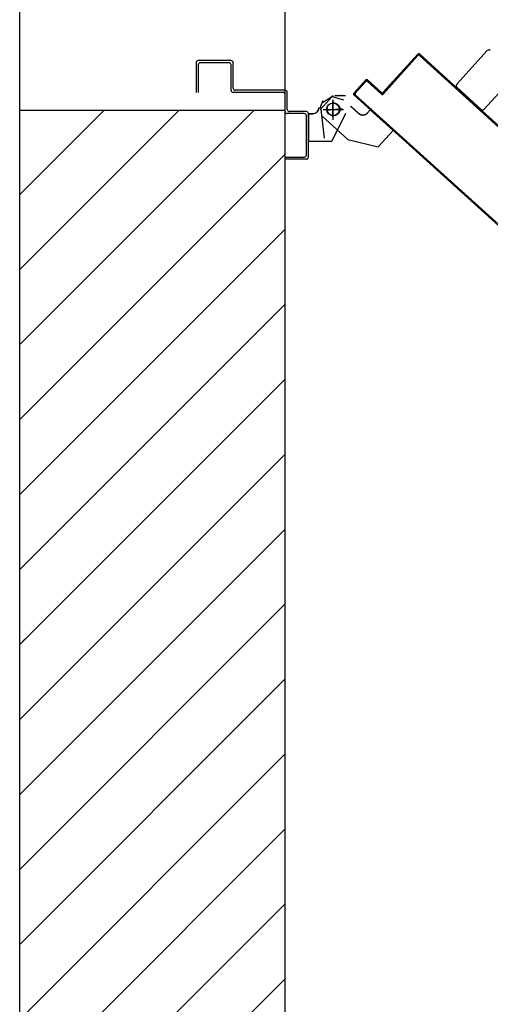
# Model space of a CAD drawing. Extents: x -2330 to 1370, y -1744 to 749.
# Drawn here: x 1198 to 1200, y -1575 to -1570 of the extents above; entities that cross this region are included whole.
import ezdxf

# ---------------------------------------------------------------- set-up
doc = ezdxf.new("R2010")
doc.units = 0
doc.header["$LTSCALE"] = 1.5
doc.header["$MEASUREMENT"] = 0
doc.linetypes.add('LINEA-PUNTO', pattern=[1, 0.5, -0.25, 0, -0.25])
doc.linetypes.add('TRATTEGGIATA', pattern=[0.2, 0.1, -0.1])
doc.layers.add('03-MURATURE', color=7, linetype='CONTINUOUS')
doc.layers.add('ANTIPANICO', color=10, linetype='CONTINUOUS')

msp = doc.modelspace()

# ---------------------------------------------------------------- linework, layer by layer
at = {"layer": '03-MURATURE', "linetype": 'Continuous'}
for p, q in [((1198.093, -1575.0607, 1), (1198.093, -1558.304, 1)), ((1199.343, -1558.309, 1), (1199.343, -1575.0607, 1)), ((1198.093, -1571.3173, 1), (1198.8432, -1570.5671, 1)), ((1198.4897, -1570.5671, 1), (1198.093, -1570.9637, 1)), ((1199.1968, -1570.5671, 1), (1198.093, -1571.6708, 1)), ((1199.3453, -1570.5671, 1), (1198.0953, -1570.5671, 1)), ((1198.093, -1572.0244, 1), (1199.343, -1570.7744, 1)), ((1199.343, -1571.1279, 1), (1198.093, -1572.3779, 1)), ((1199.343, -1571.1279, 1), (1198.093, -1572.3779, 1)), ((1198.093, -1572.7315, 1), (1199.343, -1571.4815, 1)), ((1199.343, -1571.4815, 1), (1198.093, -1572.7315, 1)), ((1199.343, -1571.835, 1), (1198.093, -1573.085, 1)), ((1198.093, -1573.4386, 1), (1199.343, -1572.1886, 1)), ((1199.343, -1572.5421, 1), (1198.093, -1573.7921, 1)), ((1199.343, -1572.8957, 1), (1198.093, -1574.1457, 1)), ((1198.093, -1573.085, 1), (1198.1174, -1573.0607, 1)), ((1198.093, -1574.4993, 1), (1199.343, -1573.2493, 1)), ((1199.343, -1573.6028, 1), (1198.093, -1574.8528, 1)), ((1198.2387, -1575.0607, 1), (1199.343, -1573.9564, 1)), ((1199.343, -1574.3099, 1), (1198.5922, -1575.0607, 1)), ((1198.9458, -1575.0607, 1), (1199.343, -1574.6635, 1))]:
    msp.add_line(p, q, dxfattribs=at)
at = {"layer": 'ANTIPANICO', "linetype": 'Continuous'}
for p, q in [((1200.1545, -1570.4438, 1), (1200.2988, -1570.2844, 1)), ((1199.0903, -1570.3321, 1), (1198.9353, -1570.3321, 1)), ((1199.0903, -1570.3319, 1), (1199.0903, -1570.3324, 1)), ((1198.9253, -1570.3421, 1), (1198.9253, -1570.4821, 1)), ((1198.9353, -1570.3521, 1), (1198.9353, -1570.4821, 1)), ((1199.0803, -1570.3421, 1), (1198.9453, -1570.3421, 1)), ((1199.0903, -1570.4721, 1), (1199.0903, -1570.3521, 1)), ((1199.1006, -1570.3421, 1), (1199.1001, -1570.3421, 1)), ((1199.1003, -1570.4621, 1), (1199.1003, -1570.3421, 1)), ((1200.2843, -1570.5612, 1), (1200.4286, -1570.4018, 1)), ((1199.3453, -1570.4721, 1), (1199.1103, -1570.4721, 1)), ((1200.1552, -1570.4579, 1), (1200.2701, -1570.5619, 1)), ((1199.3353, -1570.4821, 1), (1199.1003, -1570.4821, 1)), ((1199.3453, -1570.5721, 1), (1199.3453, -1570.4921, 1)), ((1199.3553, -1570.5621, 1), (1199.3553, -1570.4821, 1)), ((1199.5103, -1570.5648, 1), (1199.5675, -1570.5019, 1)), ((1199.5672, -1570.5019, 1), (1199.621, -1570.5169, 1)), ((1199.5803, -1570.4968, 1), (1199.6303, -1570.4968, 1)), ((1199.5803, -1570.4973, 1), (1199.6303, -1570.4973, 1)), ((1199.6203, -1570.4967, 1), (1199.6203, -1570.4972, 1)), ((1199.5055, -1570.5519, 1), (1199.505, -1570.5519, 1)), ((1199.5055, -1570.5519, 1), (1199.505, -1570.5519, 1)), ((1199.6912, -1570.5809, 1), (1199.6542, -1570.5473, 1)), ((1199.6916, -1570.5805, 1), (1199.6545, -1570.5469, 1)), ((1199.7467, -1570.564, 1), (1199.7336, -1570.5784, 1)), ((1199.747, -1570.5643, 1), (1199.734, -1570.5787, 1)), ((1199.7467, -1570.5643, 1), (1199.747, -1570.564, 1)), ((1199.7467, -1570.564, 1), (1199.747, -1570.5643, 1)), ((1199.7467, -1570.5643, 1), (1199.8542, -1570.6617, 1)), ((1199.747, -1570.564, 1), (1199.8545, -1570.6613, 1)), ((1199.4353, -1570.5821, 1), (1199.3553, -1570.5821, 1)), ((1199.4453, -1570.5721, 1), (1199.3653, -1570.5721, 1)), ((1199.4453, -1570.7771, 1), (1199.4453, -1570.5921, 1)), ((1199.4553, -1570.7871, 1), (1199.4553, -1570.5821, 1)), ((1199.4558, -1570.5817, 1), (1199.4753, -1570.5817, 1)), ((1199.4558, -1570.5822, 1), (1199.4558, -1570.5817, 1)), ((1199.4558, -1570.5819, 1), (1199.4558, -1570.7119, 1)), ((1199.4558, -1570.5822, 1), (1199.4753, -1570.5822, 1)), ((1199.4753, -1570.5822, 1), (1199.4753, -1570.5817, 1)), ((1199.4753, -1570.5822, 1), (1199.4753, -1570.5817, 1)), ((1199.5184, -1570.593, 1), (1199.6407, -1570.7037, 1)), ((1199.63, -1570.5818, 1), (1199.565, -1570.7118, 1)), ((1199.6305, -1570.582, 1), (1199.5655, -1570.712, 1)), ((1199.63, -1570.5818, 1), (1199.6305, -1570.582, 1)), ((1199.6305, -1570.5819, 1), (1199.63, -1570.5819, 1)), ((1199.734, -1570.5787, 1), (1199.7336, -1570.5784, 1)), ((1199.7336, -1570.5784, 1), (1199.734, -1570.5787, 1)), ((1200.2731, -1570.5683, 1), (1200.2735, -1570.5747, 1)), ((1200.2819, -1570.5823, 1), (1200.2816, -1570.5759, 1)), ((1200.2898, -1570.5834, 1), (1200.2901, -1570.5897, 1)), ((1199.6408, -1570.7038, 1), (1199.7842, -1570.7392, 1)), ((1199.8541, -1570.6613, 1), (1199.784, -1570.7387, 1)), ((1199.8545, -1570.6617, 1), (1199.7844, -1570.7391, 1)), ((1199.8541, -1570.6613, 1), (1199.8545, -1570.6617, 1)), ((1199.8542, -1570.6617, 1), (1199.8545, -1570.6613, 1)), ((1199.4558, -1570.7117, 1), (1199.5653, -1570.7117, 1)), ((1199.4558, -1570.7122, 1), (1199.4558, -1570.7117, 1)), ((1199.4558, -1570.7122, 1), (1199.5653, -1570.7122, 1)), ((1199.565, -1570.7118, 1), (1199.5655, -1570.712, 1)), ((1199.5653, -1570.7122, 1), (1199.5653, -1570.7117, 1)), ((1199.7841, -1570.7386, 1), (1199.7844, -1570.739, 1)), ((1199.7842, -1570.739, 1), (1199.7843, -1570.7385, 1)), ((1199.3453, -1570.7971, 1), (1199.3453, -1570.7871, 1)), ((1199.3453, -1570.7971, 1), (1199.3453, -1570.7871, 1)), ((1199.3453, -1570.7871, 1), (1199.4353, -1570.7871, 1)), ((1199.4453, -1570.7971, 1), (1199.3453, -1570.7971, 1))]:
    msp.add_line(p, q, dxfattribs=at)
at = {"layer": 'ANTIPANICO'}
for p, q in [((1199.971, -1570.3011, 1), (1199.8066, -1570.4827, 1)), ((1199.9714, -1570.3014, 1), (1199.8069, -1570.483, 1)), ((1199.9714, -1570.3081, 1), (1199.8069, -1570.4898, 1)), ((1199.8069, -1570.4898, 1), (1199.9714, -1570.3081, 1)), ((1199.8073, -1570.4901, 1), (1199.9717, -1570.3085, 1)), ((1199.9436, -1570.3322, 1), (1199.9439, -1570.3387, 1)), ((1199.9514, -1570.3305, 1), (1199.9511, -1570.324, 1)), ((1199.9587, -1570.3156, 1), (1199.959, -1570.3221, 1)), ((1199.9665, -1570.3138, 1), (1199.9662, -1570.3073, 1)), ((1199.971, -1570.3011, 1), (1199.9714, -1570.3014, 1)), ((1199.971, -1570.3011, 1), (1199.9714, -1570.3014, 1)), ((1199.9714, -1570.3081, 1), (1199.9717, -1570.3085, 1)), ((1199.9717, -1570.3085, 1), (1199.9714, -1570.3081, 1)), ((1199.9738, -1570.3001, 1), (1199.9742, -1570.3067, 1)), ((1199.9784, -1570.3007, 1), (1199.9781, -1570.3011, 1)), ((1199.9781, -1570.3011, 1), (1199.9784, -1570.3007, 1)), ((1199.9781, -1570.3011, 1), (1200.1782, -1570.4823, 1)), ((1199.9784, -1570.3007, 1), (1200.1786, -1570.4819, 1)), ((1199.9784, -1570.3082, 1), (1199.9788, -1570.3078, 1)), ((1199.9788, -1570.3078, 1), (1199.9784, -1570.3082, 1)), ((1199.9784, -1570.3082, 1), (1202.7432, -1572.8116, 1)), ((1202.7435, -1572.8112, 1), (1199.9788, -1570.3078, 1)), ((1199.9788, -1570.3078, 1), (1202.294, -1572.4042, 1)), ((1199.9823, -1570.311, 1), (1199.982, -1570.3046, 1)), ((1199.9904, -1570.3122, 1), (1199.9907, -1570.3187, 1)), ((1199.9989, -1570.3261, 1), (1199.9986, -1570.3197, 1)), ((1200.0069, -1570.3271, 1), (1200.0072, -1570.3336, 1)), ((1199.9063, -1570.3803, 1), (1199.906, -1570.3738, 1)), ((1199.9134, -1570.3656, 1), (1199.9138, -1570.372, 1)), ((1199.9214, -1570.3636, 1), (1199.9211, -1570.3572, 1)), ((1199.9285, -1570.3489, 1), (1199.9289, -1570.3554, 1)), ((1199.9365, -1570.347, 1), (1199.9361, -1570.3405, 1)), ((1200.0156, -1570.3412, 1), (1200.0153, -1570.3347, 1)), ((1200.0235, -1570.3422, 1), (1200.0239, -1570.3487, 1)), ((1200.0323, -1570.3563, 1), (1200.0319, -1570.3498, 1)), ((1200.0402, -1570.3573, 1), (1200.0405, -1570.3638, 1)), ((1200.0489, -1570.3714, 1), (1200.0486, -1570.3649, 1)), ((1200.0569, -1570.3724, 1), (1200.0572, -1570.3788, 1)), ((1200.0656, -1570.3865, 1), (1200.0653, -1570.38, 1)), ((1199.7257, -1570.423, 1), (1199.6687, -1570.486, 1)), ((1199.7261, -1570.4233, 1), (1199.669, -1570.4863, 1)), ((1199.7257, -1570.423, 1), (1199.7261, -1570.4233, 1)), ((1199.7257, -1570.423, 1), (1199.7261, -1570.4233, 1)), ((1199.7257, -1570.424, 1), (1199.726, -1570.4303, 1)), ((1199.7331, -1570.4226, 1), (1199.7328, -1570.423, 1)), ((1199.7331, -1570.4226, 1), (1199.7328, -1570.423, 1)), ((1199.7995, -1570.4834, 1), (1199.7328, -1570.423, 1)), ((1199.7999, -1570.483, 1), (1199.7331, -1570.4226, 1)), ((1199.7339, -1570.4299, 1), (1199.7335, -1570.4236, 1)), ((1199.861, -1570.4302, 1), (1199.8607, -1570.4238, 1)), ((1199.8683, -1570.4154, 1), (1199.8686, -1570.4218, 1)), ((1199.8761, -1570.4136, 1), (1199.8758, -1570.4071, 1)), ((1199.8833, -1570.3989, 1), (1199.8836, -1570.4053, 1)), ((1199.8912, -1570.3969, 1), (1199.8909, -1570.3905, 1)), ((1199.8984, -1570.3822, 1), (1199.8987, -1570.3887, 1)), ((1200.0735, -1570.3875, 1), (1200.0738, -1570.3939, 1)), ((1200.0821, -1570.4014, 1), (1200.0818, -1570.3949, 1)), ((1200.0902, -1570.4026, 1), (1200.0905, -1570.409, 1)), ((1200.0987, -1570.4165, 1), (1200.0984, -1570.41, 1)), ((1200.1068, -1570.4176, 1), (1200.1072, -1570.4241, 1)), ((1200.1154, -1570.4316, 1), (1200.1151, -1570.4251, 1)), ((1199.7261, -1570.4301, 1), (1199.6757, -1570.4856, 1)), ((1199.6757, -1570.4856, 1), (1199.7261, -1570.4301, 1)), ((1199.6761, -1570.486, 1), (1199.7264, -1570.4304, 1)), ((1199.6804, -1570.474, 1), (1199.6807, -1570.4803, 1)), ((1199.6883, -1570.4719, 1), (1199.688, -1570.4656, 1)), ((1199.6955, -1570.4573, 1), (1199.6958, -1570.4636, 1)), ((1199.7033, -1570.4554, 1), (1199.703, -1570.4491, 1)), ((1199.7106, -1570.4407, 1), (1199.7109, -1570.447, 1)), ((1199.7184, -1570.4387, 1), (1199.7181, -1570.4324, 1)), ((1199.7264, -1570.4304, 1), (1199.7261, -1570.4301, 1)), ((1199.7261, -1570.4301, 1), (1199.7264, -1570.4304, 1)), ((1199.7332, -1570.4301, 1), (1199.7335, -1570.4297, 1)), ((1199.7335, -1570.4297, 1), (1199.7332, -1570.4301, 1)), ((1199.7332, -1570.4301, 1), (1199.7999, -1570.4905, 1)), ((1199.8002, -1570.4901, 1), (1199.7335, -1570.4297, 1)), ((1199.7335, -1570.4297, 1), (1199.8002, -1570.4901, 1)), ((1199.7419, -1570.4312, 1), (1199.7423, -1570.4375, 1)), ((1199.7505, -1570.445, 1), (1199.7502, -1570.4387, 1)), ((1199.7586, -1570.4463, 1), (1199.7589, -1570.4526, 1)), ((1199.7672, -1570.4601, 1), (1199.7669, -1570.4538, 1)), ((1199.7751, -1570.4613, 1), (1199.7754, -1570.4676, 1)), ((1199.7838, -1570.4752, 1), (1199.7835, -1570.4689, 1)), ((1199.8159, -1570.4801, 1), (1199.8156, -1570.4736, 1)), ((1199.8231, -1570.4654, 1), (1199.8234, -1570.4718, 1)), ((1199.8309, -1570.4636, 1), (1199.8305, -1570.4571, 1)), ((1199.8381, -1570.4487, 1), (1199.8385, -1570.4552, 1)), ((1199.8459, -1570.4469, 1), (1199.8456, -1570.4404, 1)), ((1199.8532, -1570.432, 1), (1199.8536, -1570.4385, 1)), ((1200.1235, -1570.4327, 1), (1200.1238, -1570.4392, 1)), ((1200.1321, -1570.4467, 1), (1200.1318, -1570.4402, 1)), ((1200.14, -1570.4477, 1), (1200.1403, -1570.4541, 1)), ((1200.1487, -1570.4617, 1), (1200.1484, -1570.4553, 1)), ((1200.1567, -1570.4628, 1), (1200.157, -1570.4692, 1)), ((1200.1654, -1570.4768, 1), (1200.1651, -1570.4704, 1)), ((1199.6687, -1570.486, 1), (1199.669, -1570.4863, 1)), ((1199.6687, -1570.486, 1), (1199.669, -1570.4863, 1)), ((1199.669, -1570.4934, 1), (1199.6694, -1570.493, 1)), ((1199.669, -1570.4934, 1), (1199.6694, -1570.493, 1)), ((1199.6694, -1570.493, 1), (1202.5119, -1573.067, 1)), ((1199.6737, -1570.4968, 1), (1199.6729, -1570.4822, 1)), ((1199.6761, -1570.486, 1), (1199.6757, -1570.4856, 1)), ((1199.6757, -1570.4856, 1), (1199.6761, -1570.486, 1)), ((1199.6764, -1570.4927, 1), (1199.6761, -1570.4931, 1)), ((1199.6761, -1570.4931, 1), (1199.6764, -1570.4927, 1)), ((1199.6761, -1570.4931, 1), (1202.5149, -1573.0636, 1)), ((1199.6816, -1570.498, 1), (1199.6819, -1570.5043, 1)), ((1199.6903, -1570.5119, 1), (1199.69, -1570.5056, 1)), ((1199.6983, -1570.5131, 1), (1199.6986, -1570.5194, 1)), ((1199.7918, -1570.4763, 1), (1199.7921, -1570.4827, 1)), ((1199.7995, -1570.4834, 1), (1199.7999, -1570.483, 1)), ((1199.7999, -1570.483, 1), (1199.7995, -1570.4834, 1)), ((1199.7999, -1570.4905, 1), (1199.8002, -1570.4901, 1)), ((1199.7999, -1570.4905, 1), (1199.8002, -1570.4901, 1)), ((1199.8005, -1570.4903, 1), (1199.8002, -1570.4838, 1)), ((1199.8069, -1570.483, 1), (1199.8066, -1570.4827, 1)), ((1199.8066, -1570.4827, 1), (1199.8069, -1570.483, 1)), ((1199.8073, -1570.4901, 1), (1199.8069, -1570.4898, 1)), ((1199.8073, -1570.4901, 1), (1199.8069, -1570.4898, 1)), ((1199.808, -1570.482, 1), (1199.8083, -1570.4885, 1)), ((1200.1733, -1570.4778, 1), (1200.1736, -1570.4843, 1)), ((1200.1782, -1570.4823, 1), (1200.1786, -1570.4819, 1)), ((1200.1782, -1570.4823, 1), (1200.1786, -1570.4819, 1)), ((1200.1782, -1570.4823, 1), (1202.7465, -1572.8079, 1)), ((1200.1786, -1570.4819, 1), (1202.7468, -1572.8075, 1)), ((1200.1821, -1570.4919, 1), (1200.1817, -1570.4856, 1)), ((1200.19, -1570.4931, 1), (1200.1903, -1570.4994, 1)), ((1200.1987, -1570.507, 1), (1200.1984, -1570.5007, 1)), ((1200.2067, -1570.5081, 1), (1200.207, -1570.5145, 1)), ((1200.2152, -1570.5219, 1), (1200.2149, -1570.5156, 1)), ((1199.7068, -1570.5269, 1), (1199.7065, -1570.5206, 1)), ((1199.7149, -1570.5282, 1), (1199.7152, -1570.5345, 1)), ((1199.7235, -1570.542, 1), (1199.7232, -1570.5356, 1)), ((1199.7316, -1570.5432, 1), (1199.7319, -1570.5496, 1)), ((1199.7402, -1570.557, 1), (1199.7398, -1570.5507, 1)), ((1199.7483, -1570.5583, 1), (1199.7486, -1570.5646, 1)), ((1199.7568, -1570.5721, 1), (1199.7565, -1570.5658, 1)), ((1200.2233, -1570.5232, 1), (1200.2236, -1570.5295, 1)), ((1200.2319, -1570.537, 1), (1200.2316, -1570.5307, 1)), ((1200.24, -1570.5383, 1), (1200.2403, -1570.5446, 1)), ((1200.2485, -1570.5521, 1), (1200.2482, -1570.5458, 1)), ((1200.2566, -1570.5534, 1), (1200.2569, -1570.5597, 1)), ((1200.2652, -1570.5672, 1), (1200.2649, -1570.5609, 1)), ((1199.7649, -1570.5734, 1), (1199.7652, -1570.5797, 1)), ((1199.7735, -1570.5872, 1), (1199.7732, -1570.5809, 1)), ((1199.7814, -1570.5884, 1), (1199.7817, -1570.5947, 1)), ((1199.7901, -1570.6023, 1), (1199.7898, -1570.596, 1)), ((1199.7981, -1570.6034, 1), (1199.7984, -1570.6098, 1)), ((1199.8068, -1570.6174, 1), (1199.8065, -1570.6111, 1)), ((1200.2985, -1570.5973, 1), (1200.2982, -1570.591, 1)), ((1200.3065, -1570.5985, 1), (1200.3068, -1570.6048, 1)), ((1199.8147, -1570.6185, 1), (1199.8151, -1570.6248, 1)), ((1199.8235, -1570.6325, 1), (1199.8231, -1570.6261, 1)), ((1199.8314, -1570.6336, 1), (1199.8317, -1570.6399, 1)), ((1199.84, -1570.6474, 1), (1199.8397, -1570.6411, 1)), ((1199.8481, -1570.6487, 1), (1199.8484, -1570.655, 1)), ((1199.8566, -1570.6625, 1), (1199.8563, -1570.6562, 1)), ((1199.8647, -1570.6638, 1), (1199.865, -1570.6701, 1)), ((1199.8733, -1570.6776, 1), (1199.873, -1570.6712, 1)), ((1199.8814, -1570.6789, 1), (1199.8817, -1570.6852, 1)), ((1199.89, -1570.6927, 1), (1199.8896, -1570.6863, 1)), ((1199.8979, -1570.6938, 1), (1199.8982, -1570.7001, 1)), ((1199.9066, -1570.7077, 1), (1199.9063, -1570.7014, 1)), ((1199.9146, -1570.7089, 1), (1199.9149, -1570.7152, 1)), ((1199.9233, -1570.7228, 1), (1199.923, -1570.7165, 1)), ((1199.9312, -1570.724, 1), (1199.9315, -1570.7303, 1)), ((1199.9399, -1570.7379, 1), (1199.9396, -1570.7316, 1)), ((1199.9479, -1570.7391, 1), (1199.9482, -1570.7454, 1)), ((1199.9566, -1570.753, 1), (1199.9563, -1570.7467, 1)), ((1199.9645, -1570.7541, 1), (1199.9649, -1570.7605, 1)), ((1199.9731, -1570.7679, 1), (1199.9728, -1570.7616, 1)), ((1199.9812, -1570.7692, 1), (1199.9815, -1570.7755, 1)), ((1199.9898, -1570.783, 1), (1199.9895, -1570.7767, 1)), ((1199.9979, -1570.7843, 1), (1199.9982, -1570.7906, 1)), ((1200.0064, -1570.7981, 1), (1200.0061, -1570.7918, 1)), ((1200.0145, -1570.7994, 1), (1200.0148, -1570.8057, 1)), ((1200.0231, -1570.8132, 1), (1200.0228, -1570.8069, 1)), ((1200.031, -1570.8143, 1), (1200.0313, -1570.8207, 1)), ((1200.0398, -1570.8283, 1), (1200.0394, -1570.8219, 1)), ((1200.0477, -1570.8294, 1), (1200.048, -1570.8357, 1)), ((1200.0564, -1570.8433, 1), (1200.0561, -1570.837, 1)), ((1200.0644, -1570.8445, 1), (1200.0647, -1570.8508, 1)), ((1200.0731, -1570.8584, 1), (1200.0728, -1570.8521, 1)), ((1200.081, -1570.8596, 1), (1200.0813, -1570.8659, 1)), ((1200.0897, -1570.8735, 1), (1200.0894, -1570.8672, 1)), ((1200.0977, -1570.8747, 1), (1200.098, -1570.881, 1)), ((1200.1062, -1570.8885, 1), (1200.1059, -1570.8821, 1)), ((1200.1143, -1570.8897, 1), (1200.1146, -1570.8961, 1)), ((1200.1229, -1570.9035, 1), (1200.1226, -1570.8972, 1)), ((1200.131, -1570.9048, 1), (1200.1313, -1570.9112, 1)), ((1200.1396, -1570.9186, 1), (1200.1393, -1570.9123, 1)), ((1200.1477, -1570.9199, 1), (1200.148, -1570.9262, 1)), ((1200.1562, -1570.9337, 1), (1200.1559, -1570.9274, 1)), ((1200.1642, -1570.9349, 1), (1200.1645, -1570.9412, 1)), ((1200.1729, -1570.9488, 1), (1200.1726, -1570.9425, 1)), ((1200.1808, -1570.9499, 1), (1200.1811, -1570.9563, 1)), ((1200.1895, -1570.9639, 1), (1200.1892, -1570.9576, 1)), ((1200.1975, -1570.965, 1), (1200.1978, -1570.9713, 1)), ((1200.2062, -1570.9791, 1), (1200.2059, -1570.9726, 1)), ((1200.2142, -1570.9803, 1), (1200.2145, -1570.9866, 1)), ((1200.2229, -1570.9942, 1), (1200.2226, -1570.9879, 1)), ((1200.2308, -1570.9953, 1), (1200.2311, -1571.0017, 1)), ((1200.2394, -1571.0091, 1), (1200.2391, -1571.0028, 1)), ((1200.2475, -1571.0104, 1), (1200.2478, -1571.0167, 1)), ((1200.256, -1571.0242, 1), (1200.2557, -1571.0179, 1)), ((1200.2641, -1571.0255, 1), (1200.2645, -1571.0318, 1)), ((1200.2727, -1571.0393, 1), (1200.2724, -1571.033, 1)), ((1200.2808, -1571.0406, 1), (1200.2811, -1571.0469, 1)), ((1200.2894, -1571.0544, 1), (1200.2891, -1571.0481, 1)), ((1200.2973, -1571.0555, 1), (1200.2976, -1571.0619, 1)), ((1200.306, -1571.0695, 1), (1200.3057, -1571.0631, 1))]:
    msp.add_line(p, q, dxfattribs=at)
at = {"layer": 'ANTIPANICO', "linetype": 'TRATTEGGIATA'}
for p, q in [((1199.5243, -1570.5272, 1), (1199.571, -1570.4966, 1)), ((1199.5704, -1570.5169, 1), (1199.5704, -1570.6119, 1)), ((1199.5803, -1570.4972, 1), (1199.6303, -1570.4972, 1)), ((1199.5237, -1570.5222, 1), (1199.5117, -1570.5488, 1)), ((1199.5119, -1570.5487, 1), (1199.5307, -1570.7126, 1)), ((1199.539, -1570.5657, 1), (1199.6136, -1570.5572, 1)), ((1199.6913, -1570.5808, 1), (1199.6542, -1570.5472, 1)), ((1199.7467, -1570.5643, 1), (1199.7337, -1570.5787, 1)), ((1199.7467, -1570.5643, 1), (1199.8542, -1570.6616, 1)), ((1199.6408, -1570.7037, 1), (1199.7841, -1570.739, 1)), ((1199.8542, -1570.6616, 1), (1199.7841, -1570.739, 1))]:
    msp.add_line(p, q, dxfattribs=at)
at = {"layer": 'ANTIPANICO', "linetype": 'LINEA-PUNTO'}
for p, q in [((1199.5253, -1570.5619, 1), (1199.6203, -1570.5619, 1)), ((1199.5703, -1570.5969, 1), (1199.5703, -1570.5219, 1))]:
    msp.add_line(p, q, dxfattribs=at)
at = {"layer": 'ANTIPANICO', "linetype": 'Continuous'}
for centre, major_axis, start_param, end_param in [((1200.3063, -1570.2911, 1), (-0.00707, 0.00707), -1.521241, 0.049555), ((1198.9353, -1570.3421, 1), (-0.00707, 0.00707), -0.785398, 0.785398), ((1199.0903, -1570.3421, 1), (0.00725, 0.00725), 5.497787, 7.068583), ((1199.0903, -1570.3421, 1), (0.00689, 0.00689), 5.497787, 7.068583), ((1198.9453, -1570.3521, 1), (-0.00707, 0.00707), -0.785398, 0.785398), ((1199.0803, -1570.3521, 1), (0.00707, 0.00707), 5.497787, 7.068583), ((1199.1003, -1570.4721, 1), (-0.00707, 0.00707), 0.785398, 2.356194), ((1199.1103, -1570.4621, 1), (-0.00707, 0.00707), 0.785398, 2.356194), ((1199.3453, -1570.4821, 1), (0.00707, 0.00707), 5.497787, 7.068583), ((1200.1619, -1570.4505, 1), (0.00707, 0.00707), 1.620351, 3.191148), ((1199.3353, -1570.4921, 1), (-0.00707, 0.00707), 3.926991, 5.497787), ((1199.3653, -1570.5621, 1), (0.00707, 0.00707), 2.356194, 3.926991), ((1199.4753, -1570.5519, 1), (0.021, 0.021), 3.926991, 5.497787), ((1199.4753, -1570.5519, 1), (-0.0214, 0.0214), 2.356194, 3.926991), ((1199.5703, -1570.5619, 1), (-0.0212, 0.0212), -0.785398, 5.497787), ((1200.2768, -1570.5545, 1), (0.00707, 0.00707), 3.191148, 4.761944), ((1199.3553, -1570.5721, 1), (0.00707, 0.00707), 2.356194, 3.926991), ((1199.4353, -1570.5921, 1), (0.00707, 0.00707), 5.497787, 7.068583), ((1199.4453, -1570.5821, 1), (0.00707, 0.00707), 5.497787, 7.068583), ((1199.7116, -1570.5584, 1), (0.0214, 0.0214), 3.191148, 4.761944), ((1199.7116, -1570.5584, 1), (0.021, 0.021), 3.191148, 4.761944), ((1199.4353, -1570.7771, 1), (-0.00707, 0.00707), 2.356194, 3.926991), ((1199.4453, -1570.7871, 1), (-0.00707, 0.00707), 2.356194, 3.926991)]:
    msp.add_ellipse(centre, major_axis=major_axis, ratio=1, start_param=start_param, end_param=end_param, dxfattribs=at)
at = {"layer": 'ANTIPANICO'}
for centre, major_axis, start_param, end_param in [((1199.9749, -1570.3046, 1), (0.00371, 0.00371), 0.049555, 1.620351), ((1199.9749, -1570.3046, 1), (0.00336, 0.00336), 0.049555, 1.620351), ((1199.9752, -1570.3117, 1), (0.00371, 0.00371), 0.049555, 1.620351), ((1199.9752, -1570.3117, 1), (0.00371, 0.00371), 0.049555, 1.620351), ((1199.9752, -1570.3117, 1), (0.00336, 0.00336), 0.049555, 1.620351), ((1199.7296, -1570.4265, 1), (0.00371, 0.00371), 0.049555, 1.620351), ((1199.7296, -1570.4265, 1), (0.00336, 0.00336), 0.049555, 1.620351), ((1199.73, -1570.4336, 1), (0.00371, 0.00371), 0.049555, 1.620351), ((1199.73, -1570.4336, 1), (0.00371, 0.00371), 0.049555, 1.620351), ((1199.73, -1570.4336, 1), (0.00336, 0.00336), 0.049555, 1.620351), ((1199.6726, -1570.4895, 1), (-0.00371, 0.00371), 0.049555, 1.620351), ((1199.6726, -1570.4895, 1), (0.00336, 0.00336), 1.620351, 3.191148), ((1199.6796, -1570.4892, 1), (0.00371, 0.00371), 1.620351, 3.191148), ((1199.6796, -1570.4892, 1), (-0.00371, 0.00371), 0.049555, 1.620351), ((1199.6796, -1570.4892, 1), (0.00336, 0.00336), 1.620351, 3.191148), ((1199.803, -1570.4795, 1), (-0.00371, 0.00371), 1.620351, 3.191148), ((1199.803, -1570.4795, 1), (-0.00336, 0.00336), 1.620351, 3.191148), ((1199.8034, -1570.4866, 1), (-0.00371, 0.00371), 1.620351, 3.191148), ((1199.8034, -1570.4866, 1), (0.00336, 0.00336), 3.191148, 4.761944), ((1199.8034, -1570.4866, 1), (0.00336, 0.00336), 3.191148, 4.761944)]:
    msp.add_ellipse(centre, major_axis=major_axis, ratio=1, start_param=start_param, end_param=end_param, dxfattribs=at)
at = {"layer": 'ANTIPANICO', "linetype": 'TRATTEGGIATA'}
for centre, major_axis, start_param, end_param in [((1199.5738, -1570.5617, 1), (0.0212, 0.0212), 0.785398, 7.068583), ((1199.7114, -1570.5586, 1), (-0.0212, 0.0212), 1.620351, 3.191148)]:
    msp.add_ellipse(centre, major_axis=major_axis, ratio=1, start_param=start_param, end_param=end_param, dxfattribs=at)
at = {"layer": 'ANTIPANICO'}
for points in [[(1199.971, -1570.3011, 1), (1199.8066, -1570.4827, 1), (1199.9714, -1570.3014, 1), (1199.8069, -1570.483, 1)], [(1199.8073, -1570.4901, 1), (1199.9717, -1570.3085, 1), (1199.8069, -1570.4898, 1), (1199.9714, -1570.3081, 1)], [(1199.9781, -1570.3011, 1), (1200.1782, -1570.4823, 1), (1199.9784, -1570.3007, 1), (1200.1786, -1570.4819, 1)], [(1199.7999, -1570.483, 1), (1199.7331, -1570.4226, 1), (1199.7995, -1570.4834, 1), (1199.7328, -1570.423, 1)], [(1199.6761, -1570.486, 1), (1199.7264, -1570.4304, 1), (1199.6757, -1570.4856, 1), (1199.7261, -1570.4301, 1)], [(1199.7332, -1570.4301, 1), (1199.7999, -1570.4905, 1), (1199.7335, -1570.4297, 1), (1199.8002, -1570.4901, 1)]]:
    msp.add_solid(points, dxfattribs=at)
at = {"layer": 'ANTIPANICO', "linetype": 'Continuous'}
for points in [[(1199.5763, -1570.4964, 1), (1199.626, -1570.4907, 1), (1199.5763, -1570.4959, 1), (1199.6259, -1570.4902, 1)], [(1199.6916, -1570.5805, 1), (1199.6545, -1570.5469, 1), (1199.6912, -1570.5809, 1), (1199.6542, -1570.5473, 1)], [(1199.7467, -1570.564, 1), (1199.7336, -1570.5784, 1), (1199.747, -1570.5643, 1), (1199.734, -1570.5787, 1)], [(1199.4558, -1570.5822, 1), (1199.4753, -1570.5822, 1), (1199.4558, -1570.5817, 1), (1199.4753, -1570.5817, 1)], [(1199.63, -1570.5818, 1), (1199.565, -1570.7118, 1), (1199.6305, -1570.582, 1), (1199.5655, -1570.712, 1)], [(1199.8541, -1570.6613, 1), (1199.784, -1570.7387, 1), (1199.8545, -1570.6617, 1), (1199.7844, -1570.7391, 1)], [(1199.4558, -1570.7122, 1), (1199.5653, -1570.7122, 1), (1199.4558, -1570.7117, 1), (1199.5653, -1570.7117, 1)]]:
    msp.add_solid(points, dxfattribs=at)

doc.saveas('drawing.dxf')
